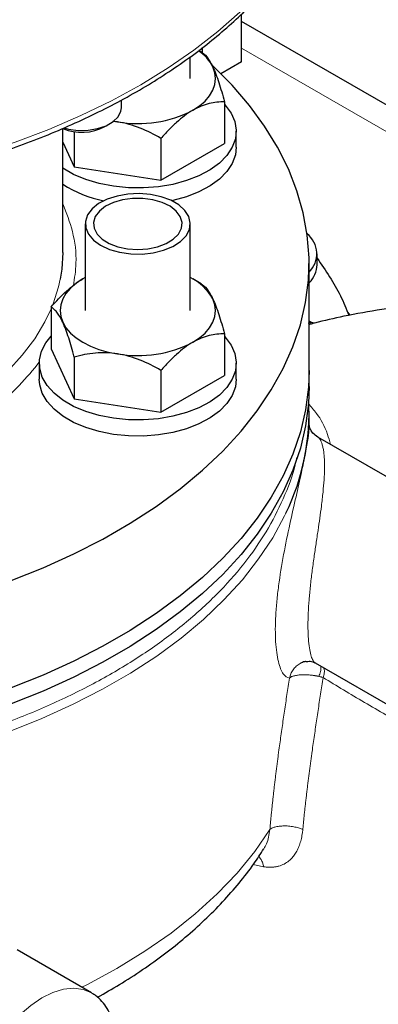
# Model space of a CAD drawing. Units: millimetres. Extents: x 0 to 420, y 0 to 297.
# Drawn here: x 385 to 389, y 111 to 121 of the extents above; entities that cross this region are included whole.
import ezdxf

# ---------------------------------------------------------------- set-up
doc = ezdxf.new("R2010")
doc.units = ezdxf.units.MM

msp = doc.modelspace()

# ---------------------------------------------------------------- linework, layer by layer
at = {"color": 7, "linetype": 'Continuous', "lineweight": 25}
for p, q in [((387.2243, 120.7763), (387.2243, 121.261)), ((393.0053, 117.8482), (387.2243, 121.1855)), ((386.8286, 120.8663), (386.8286, 120.9202)), ((386.7038, 120.6059), (386.7038, 120.8282)), ((386.8148, 120.8781), (386.7909, 120.8918)), ((387.2243, 120.7763), (387.0152, 120.6555)), ((386.0037, 120.3101), (386.0037, 120.3884)), ((387.0505, 120.3701), (387.0505, 119.9461)), ((385.8359, 120.1176), (385.8865, 120.1468)), ((385.9663, 120.1659), (385.9162, 120.1699)), ((385.9254, 120.1729), (385.9663, 120.1659)), ((385.4098, 118.8386), (385.4098, 120.0986)), ((385.5263, 120.0674), (385.5263, 119.7103)), ((387.1705, 119.908), (387.1705, 120.0713)), ((385.4098, 119.9612), (385.5263, 119.7103)), ((386.4063, 119.9982), (386.4063, 119.5742)), ((386.4063, 119.5742), (387.0505, 119.9461)), ((385.5263, 119.7103), (386.4063, 119.5742)), ((385.6372, 119.1302), (385.6372, 118.2494)), ((386.7038, 118.2494), (386.7038, 119.1302)), ((387.9918, 118.7156), (387.9918, 118.8245)), ((387.9098, 117.641), (387.9098, 118.7298)), ((385.6372, 118.5851), (385.6126, 118.5715)), ((386.8148, 118.5216), (386.7285, 118.5714)), ((385.2905, 118.2859), (385.2905, 117.8618)), ((387.9203, 118.1344), (387.9098, 118.1405)), ((387.0505, 118.0136), (387.0505, 117.5896)), ((385.2905, 117.8618), (385.5263, 117.3538)), ((385.1705, 117.7148), (385.1705, 117.5515)), ((385.5263, 117.7778), (385.5263, 117.3538)), ((387.1705, 117.5515), (387.1705, 117.7148)), ((386.4063, 117.6417), (386.4063, 117.2177)), ((387.9098, 117.4777), (387.9098, 117.641)), ((386.4063, 117.2177), (387.0505, 117.5896)), ((385.5263, 117.3538), (386.4063, 117.2177)), ((387.9098, 117.0746), (387.9098, 117.2055)), ((390.7959, 115.349), (387.9995, 116.9633)), ((387.9698, 114.6737), (387.9722, 114.6721)), ((387.9712, 114.6704), (389.796, 113.6169)), ((385.7011, 111.3194), (384.9469, 111.7548))]:
    msp.add_line(p, q, dxfattribs=at)
at = {"color": 8, "linetype": 'Continuous', "lineweight": 18}
for p, q in [((392.3209, 117.9728), (387.2243, 120.915)), ((388.2955, 118.244), (388.3263, 118.2027)), ((387.3434, 112.6227), (387.4483, 112.601))]:
    msp.add_line(p, q, dxfattribs=at)
at = {"color": 8, "linetype": 'Continuous', "lineweight": 18, "flags": 128}
for points in [[(386.2001, 120.5423), (386.4791, 120.7135), (386.7404, 120.8938), (386.9831, 121.0826), (387.2064, 121.2792), (387.4094, 121.4829), (387.5916, 121.6931), (387.7524, 121.9091), (387.8911, 122.1301), (388.0073, 122.3554), (388.1006, 122.5842), (388.1707, 122.8157), (388.1908, 122.902)], [(377.5771, 119.9531), (377.93, 119.8358), (378.2941, 119.7307), (378.6682, 119.6379), (379.0511, 119.5578), (379.4413, 119.4907), (379.8377, 119.4368), (380.2388, 119.3964), (380.6433, 119.3694), (381.0498, 119.3561), (381.457, 119.3564), (381.8635, 119.3704), (382.2678, 119.3981), (382.6687, 119.4392), (383.0648, 119.4938), (383.4547, 119.5615), (383.8371, 119.6422), (384.2108, 119.7357), (384.5744, 119.8415), (384.9267, 119.9593), (385.2666, 120.0887), (385.5928, 120.2294), (385.9044, 120.3808), (386.2001, 120.5423)], [(385.3834, 118.5681), (385.3658, 118.49), (385.3109, 118.3175)], [(385.2905, 118.2671), (385.2276, 118.1351), (385.124, 117.9631), (384.9982, 117.7962), (384.8509, 117.6352), (384.6829, 117.4812), (384.4952, 117.3349), (384.2889, 117.1972), (384.0651, 117.0689), (383.8252, 116.9508), (383.8175, 116.9473)], [(387.675, 116.193), (387.6608, 116.1634), (387.5407, 115.9426), (387.3978, 115.7264), (387.2327, 115.5155), (387.0459, 115.3108), (386.8381, 115.1128), (386.6101, 114.9225), (386.3627, 114.7404), (386.0968, 114.5672), (385.8133, 114.4036), (385.5134, 114.2501), (385.1979, 114.1073), (384.8682, 113.9757)], [(387.512, 112.9778), (387.3578, 112.754), (387.1796, 112.5362), (386.9783, 112.3252), (386.7544, 112.122), (386.5089, 111.9272), (386.2429, 111.7417), (385.9572, 111.5661), (385.6531, 111.4012), (385.6031, 111.376)], [(385.7059, 111.3166), (385.7012, 111.3193), (385.6161, 111.354), (385.5208, 111.3662), (385.4174, 111.3556), (385.3086, 111.3224), (385.1972, 111.2675), (385.0858, 111.1923), (384.9773, 111.0986), (384.8745, 110.9889), (384.7797, 110.8657), (384.6955, 110.7322)]]:
    msp.add_lwpolyline(points, dxfattribs=at)
at = {"color": 7, "linetype": 'Continuous', "lineweight": 25, "flags": 128}
for points in [[(384.8851, 115.5062), (385.2095, 115.6364), (385.52, 115.7775), (385.8154, 115.9289), (386.0948, 116.0902), (386.3572, 116.2608), (386.6016, 116.44), (386.8271, 116.6273), (387.0331, 116.8219), (387.2187, 117.0233), (387.3833, 117.2307), (387.5263, 117.4433), (387.6473, 117.6604), (387.7458, 117.8813), (387.8215, 118.1052), (387.874, 118.3312), (387.9032, 118.5587), (387.9091, 118.7868), (387.8915, 119.0147), (387.8506, 119.2415), (387.7865, 119.4666), (387.6994, 119.6891), (387.5896, 119.9082), (387.4575, 120.1232), (387.3036, 120.3332), (387.1284, 120.5377), (386.9326, 120.7358), (386.9294, 120.7388)], [(386.7284, 120.2838), (386.7965, 120.3286), (386.8538, 120.3781), (386.8995, 120.4316), (386.9326, 120.488), (386.9528, 120.5464), (386.9595, 120.6059), (386.9528, 120.6653), (386.9326, 120.7237)], [(387.0505, 120.3455), (387.058, 120.3373), (387.118, 120.256), (387.1557, 120.1703), (387.1703, 120.0824), (387.1615, 119.9941), (387.1295, 119.9077), (387.075, 119.8251), (386.9993, 119.7483), (386.9042, 119.679), (386.7919, 119.619), (386.665, 119.5695), (386.5265, 119.5318), (386.3797, 119.5068), (386.228, 119.495), (386.0749, 119.4967), (385.9241, 119.5118), (385.779, 119.5401), (385.6431, 119.5808), (385.5196, 119.633), (385.4114, 119.6955), (385.4098, 119.6966)], [(385.4224, 120.1042), (385.4682, 120.0928), (385.566, 120.0802), (385.6662, 120.082), (385.7625, 120.0982), (385.8488, 120.1276), (385.9197, 120.1686), (385.9708, 120.2184), (385.9987, 120.274), (386.0037, 120.3101)], [(387.1705, 119.908), (387.1615, 119.8308), (387.1295, 119.7444), (387.075, 119.6618), (386.9993, 119.585), (386.9042, 119.5157), (386.7919, 119.4557), (386.665, 119.4062), (386.5265, 119.3685), (386.5138, 119.3658)], [(385.7934, 118.9125), (385.8833, 118.8707), (385.9866, 118.8412), (386.0985, 118.8251), (386.2138, 118.8233), (386.3271, 118.8358), (386.433, 118.8622), (386.5267, 118.901), (386.6037, 118.9505), (386.6604, 119.0085), (386.6943, 119.0721), (386.7037, 119.1385), (386.6881, 119.2045), (386.6483, 119.267), (386.5862, 119.3231), (386.5047, 119.3701), (386.4075, 119.406), (386.2992, 119.429), (386.185, 119.4379), (386.07, 119.4325), (385.9598, 119.413), (385.8594, 119.3802), (385.7735, 119.3358), (385.7062, 119.2817), (385.6607, 119.2205), (385.6389, 119.1552), (385.6421, 119.0886), (385.6699, 119.024), (385.7211, 118.9643), (385.7934, 118.9125)], [(386.1705, 118.8704), (386.2743, 118.8774), (386.3725, 118.898), (386.4598, 118.9312), (386.5315, 118.975), (386.5837, 119.0273), (386.6137, 119.0851), (386.6198, 119.1453), (386.6016, 119.2047), (386.5602, 119.2601), (386.4978, 119.3084), (386.4178, 119.3472), (386.3244, 119.3743), (386.2228, 119.3882), (386.1183, 119.3882), (386.0166, 119.3743), (385.9232, 119.3472), (385.8432, 119.3084), (385.7808, 119.2601), (385.7394, 119.2047), (385.7213, 119.1453), (385.7274, 119.0851), (385.7573, 119.0273), (385.8096, 118.975), (385.8813, 118.9312), (385.9686, 118.898), (386.0667, 118.8774), (386.1705, 118.8704)], [(385.4098, 118.8386), (385.3997, 118.671), (385.3834, 118.5681)], [(385.6126, 118.5715), (385.5446, 118.5267), (385.4872, 118.4771), (385.4416, 118.4237), (385.4084, 118.3673), (385.3883, 118.3088), (385.3815, 118.2494), (385.3883, 118.1899), (385.4084, 118.1315)], [(386.7284, 117.9273), (386.7965, 117.9721), (386.8538, 118.0217), (386.8995, 118.0751), (386.9326, 118.1315), (386.9528, 118.1899), (386.9595, 118.2494), (386.9528, 118.3088), (386.9326, 118.3673)], [(385.4084, 118.1315), (385.4416, 118.0751), (385.4872, 118.0217), (385.5446, 117.9721), (385.6126, 117.9273), (385.6902, 117.888), (385.776, 117.8549), (385.8686, 117.8286), (385.9663, 117.8094)], [(387.0505, 117.989), (387.058, 117.9808), (387.118, 117.8995), (387.1557, 117.8139), (387.1703, 117.7259), (387.1615, 117.6377), (387.1295, 117.5512), (387.075, 117.4686), (386.9993, 117.3918), (386.9042, 117.3226), (386.7919, 117.2625), (386.665, 117.2131), (386.5265, 117.1754), (386.3797, 117.1503), (386.228, 117.1385), (386.0749, 117.1402), (385.9241, 117.1554), (385.779, 117.1836), (385.6431, 117.2244), (385.5196, 117.2766), (385.4114, 117.3391), (385.3209, 117.4104), (385.2503, 117.4888), (385.2014, 117.5726), (385.1751, 117.6596), (385.1722, 117.748), (385.1926, 117.8356), (385.236, 117.9203), (385.2905, 117.989)], [(387.9098, 117.641), (387.9032, 117.47), (387.874, 117.2425), (387.8215, 117.0165), (387.7458, 116.7926), (387.6473, 116.5717), (387.5263, 116.3546), (387.3833, 116.1419), (387.2187, 115.9346), (387.0331, 115.7332), (386.8271, 115.5386), (386.6016, 115.3513), (386.3572, 115.1721), (386.0948, 115.0015), (385.8154, 114.8402), (385.52, 114.6888), (385.2095, 114.5477), (384.8851, 114.4175)], [(387.9098, 117.641), (387.9032, 117.47), (387.874, 117.2425), (387.8215, 117.0165), (387.7458, 116.7926), (387.6473, 116.5717), (387.5263, 116.3546), (387.3833, 116.1419), (387.2187, 115.9346), (387.0331, 115.7332), (386.8271, 115.5386), (386.6016, 115.3513), (386.3572, 115.1721), (386.0948, 115.0015), (385.8154, 114.8402), (385.52, 114.6888), (385.2095, 114.5477), (384.8851, 114.4175)], [(387.1705, 117.5515), (387.1615, 117.4743), (387.1295, 117.3879), (387.075, 117.3053), (386.9993, 117.2285), (386.9042, 117.1593), (386.7919, 117.0992), (386.665, 117.0497), (386.5265, 117.0121), (386.3797, 116.987), (386.228, 116.9752), (386.0749, 116.9769), (385.9241, 116.992), (385.779, 117.0203), (385.6431, 117.061), (385.5196, 117.1133), (385.4114, 117.1758), (385.3209, 117.2471), (385.2503, 117.3255), (385.2014, 117.4092), (385.1751, 117.4963), (385.1705, 117.5515)], [(387.9098, 117.4777), (387.9032, 117.3067), (387.874, 117.0792), (387.8215, 116.8532), (387.7458, 116.6293), (387.6473, 116.4084), (387.5263, 116.1912), (387.3833, 115.9786), (387.2187, 115.7713), (387.0331, 115.5699), (386.8271, 115.3753), (386.6016, 115.188), (386.3572, 115.0088), (386.0948, 114.8382), (385.8154, 114.6769), (385.52, 114.5255), (385.2095, 114.3844), (384.8851, 114.2542)]]:
    msp.add_lwpolyline(points, dxfattribs=at)
at = {"color": 7, "linetype": 'Continuous', "lineweight": 25}
for centre, radius, start, end in [((386.5287, 120.517), 0.4537, 27.10287, 55.07256), ((386.1719, 121.3595), 1.2112, 260.2289, 297.35717), ((385.6027, 120.5608), 0.5008, 247.35189, 297.75902), ((386.0426, 120.5065), 1.1609, 236.96795, 259.30536), ((387.7279, 118.8255), 0.2601, 314.3827, 51.55818), ((387.7217, 118.725), 0.2702, 314.98447, 358.01185), ((386.4758, 118.1164), 0.5212, 28.77218, 64.05226), ((386.1719, 119.003), 1.2112, 260.2289, 297.35717), ((385.5749, 117.2123), 2.3343, 334.11053, 3.17684)]:
    msp.add_arc(centre, radius, start, end, dxfattribs=at)
for points, knots in [([(381.2432, 119.2982), (381.3764, 119.2994), (381.5629, 119.3011), (381.8372, 119.3123), (382.0693, 119.3256), (382.3449, 119.3478), (382.6323, 119.3779), (382.9306, 119.417), (383.235, 119.4651), (383.5424, 119.5227), (383.8501, 119.5897), (384.1562, 119.6661), (384.4588, 119.7519), (384.7564, 119.8469), (385.0476, 119.9509), (385.3314, 120.0638), (385.6065, 120.1853), (385.8721, 120.3151), (386.1272, 120.4529), (386.371, 120.5985), (386.6027, 120.7515), (386.8217, 120.9116), (387.0272, 121.0785), (387.2187, 121.2518), (387.3956, 121.4313), (387.5574, 121.6167), (387.7035, 121.8075), (387.8335, 122.0036), (387.9467, 122.2046), (388.0431, 122.4102), (388.1201, 122.6203), (388.1681, 122.7786), (388.1841, 122.8671), (388.1871, 122.8838)], [0, 0, 0, 0, 0.0396299, 0.0554661, 0.0817673, 0.1090176, 0.1381999, 0.1686064, 0.1999516, 0.2320077, 0.264613, 0.2976485, 0.3310247, 0.3646739, 0.3985438, 0.4325937, 0.4667924, 0.5011153, 0.5355439, 0.5700646, 0.6046679, 0.6393478, 0.674101, 0.7089283, 0.7438341, 0.7788266, 0.813918, 0.8491255, 0.8844722, 0.9199881, 0.9557115, 0.9916897, 1, 1, 1, 1]), ([(386.8147, 120.8781), (386.8332, 120.8674), (386.8521, 120.8515), (386.8815, 120.8147), (386.8914, 120.8003), (386.9118, 120.7661), (386.9222, 120.7462), (386.9326, 120.7237)], [0, 0, 0, 0, 0.5, 0.5, 0.75, 0.75, 1, 1, 1, 1]), ([(386.9326, 120.7237), (386.9533, 120.6791), (386.9735, 120.6257), (387.0031, 120.5354), (387.0128, 120.5035), (387.0319, 120.4382), (387.0413, 120.4045), (387.0505, 120.3701)], [0, 0, 0, 0, 0.5, 0.5, 0.75, 0.75, 1, 1, 1, 1]), ([(387.0505, 120.3701), (387.0001, 120.3701), (386.9484, 120.365), (386.8682, 120.3452), (386.841, 120.3366), (386.7854, 120.3141), (386.7569, 120.3002), (386.7284, 120.2838)], [0, 0, 0, 0, 0.5, 0.5, 0.75, 0.75, 1, 1, 1, 1]), ([(386.7284, 120.2838), (386.6719, 120.2511), (386.6168, 120.2093), (386.536, 120.1361), (386.5093, 120.1099), (386.4571, 120.0555), (386.4315, 120.0273), (386.4063, 119.9982)], [0, 0, 0, 0, 0.5, 0.5, 0.75, 0.75, 1, 1, 1, 1]), ([(386.4063, 119.9982), (386.3374, 120.038), (386.2668, 120.0737), (386.1573, 120.1171), (386.1201, 120.1299), (386.0442, 120.1513), (386.0052, 120.1599), (385.9663, 120.1659)], [0, 0, 0, 0, 0.5, 0.5, 0.75, 0.75, 1, 1, 1, 1]), ([(387.9918, 118.781), (388.0776, 118.6555), (388.2073, 118.4659), (388.2873, 118.2676), (388.3144, 118.2006)], [0, 0, 0, 0, 0.6620282, 1, 1, 1, 1]), ([(385.2905, 118.2859), (385.341, 118.3441), (385.3926, 118.3987), (385.4728, 118.4715), (385.5, 118.4942), (385.5556, 118.536), (385.5841, 118.555), (385.6126, 118.5715)], [0, 0, 0, 0, 0.5, 0.5, 0.75, 0.75, 1, 1, 1, 1]), ([(386.8147, 118.5216), (386.8332, 118.511), (386.8521, 118.495), (386.8815, 118.4583), (386.8914, 118.4438), (386.9118, 118.4097), (386.9222, 118.3898), (386.9326, 118.3673)], [0, 0, 0, 0, 0.5, 0.5, 0.75, 0.75, 1, 1, 1, 1]), ([(386.9326, 118.3673), (386.9533, 118.3227), (386.9735, 118.2692), (387.0031, 118.1789), (387.0128, 118.1471), (387.0319, 118.0817), (387.0413, 118.048), (387.0505, 118.0136)], [0, 0, 0, 0, 0.5, 0.5, 0.75, 0.75, 1, 1, 1, 1]), ([(392.9508, 117.7628), (392.8703, 117.7926), (392.6542, 117.8726), (392.2987, 117.9826), (391.8863, 118.0937), (391.4739, 118.1844), (391.0623, 118.2556), (390.6523, 118.3067), (390.2446, 118.3379), (389.8398, 118.349), (389.4384, 118.3402), (389.0411, 118.3116), (388.6486, 118.2625), (388.2896, 118.201), (388.0638, 118.1467), (387.9655, 118.123)], [0, 0, 0, 0, 0.0500331, 0.1343759, 0.2181096, 0.3011581, 0.3834719, 0.4650289, 0.5458322, 0.6259078, 0.7053003, 0.7840692, 0.8622852, 0.9400272, 1, 1, 1, 1]), ([(385.4084, 118.1315), (385.3877, 118.1761), (385.3676, 118.2095), (385.338, 118.2467), (385.3282, 118.257), (385.3091, 118.2739), (385.2997, 118.2805), (385.2905, 118.2859)], [0, 0, 0, 0, 0.5, 0.5, 0.75, 0.75, 1, 1, 1, 1]), ([(385.5263, 117.7778), (385.5078, 117.8468), (385.4889, 117.9123), (385.4596, 118.002), (385.4496, 118.0305), (385.4293, 118.084), (385.4188, 118.109), (385.4084, 118.1315)], [0, 0, 0, 0, 0.5, 0.5, 0.75, 0.75, 1, 1, 1, 1]), ([(387.9183, 118.1126), (387.9232, 118.1139), (387.933, 118.1165), (387.9445, 118.1195), (387.9499, 118.1209), (387.952, 118.1214)], [0, 0, 0, 0, 0.3880616, 0.762661, 1, 1, 1, 1]), ([(387.9552, 118.1232), (387.9537, 118.1234), (387.9507, 118.1237), (387.9419, 118.1253), (387.932, 118.1282), (387.9252, 118.1318), (387.9219, 118.1335)], [0, 0, 0, 0, 0.26835952, 0.519985, 0.76247485, 1, 1, 1, 1]), ([(387.952, 118.1214), (387.9527, 118.1216), (387.9547, 118.1221), (387.9563, 118.1225), (387.9559, 118.1227), (387.9557, 118.1228)], [0, 0, 0, 0, 0.2564073, 0.7019609, 1, 1, 1, 1]), ([(387.0505, 118.0136), (387.0001, 118.0136), (386.9484, 118.0086), (386.8682, 117.9888), (386.841, 117.9801), (386.7854, 117.9577), (386.7569, 117.9438), (386.7284, 117.9273)], [0, 0, 0, 0, 0.5, 0.5, 0.75, 0.75, 1, 1, 1, 1]), ([(386.7284, 117.9273), (386.6719, 117.8947), (386.6168, 117.8528), (386.536, 117.7796), (386.5093, 117.7534), (386.4571, 117.6991), (386.4315, 117.6708), (386.4063, 117.6417)], [0, 0, 0, 0, 0.5, 0.5, 0.75, 0.75, 1, 1, 1, 1]), ([(385.9663, 117.8094), (385.889, 117.8214), (385.8139, 117.823), (385.7034, 117.8135), (385.6669, 117.8084), (385.5957, 117.7951), (385.5607, 117.7871), (385.5263, 117.7778)], [0, 0, 0, 0, 0.5, 0.5, 0.75, 0.75, 1, 1, 1, 1]), ([(386.4063, 117.6417), (386.3374, 117.6815), (386.2668, 117.7172), (386.1573, 117.7606), (386.1201, 117.7734), (386.0442, 117.7948), (386.0052, 117.8034), (385.9663, 117.8094)], [0, 0, 0, 0, 0.5, 0.5, 0.75, 0.75, 1, 1, 1, 1]), ([(387.9995, 116.9634), (387.981, 116.9771), (387.9426, 117.0057), (387.9198, 117.049), (387.9103, 117.079), (387.9097, 117.0888), (387.9097, 117.085), (387.9097, 117.0838)], [0, 0, 0, 0, 0.2277001, 0.4738105, 0.7033147, 0.9123189, 1, 1, 1, 1]), ([(387.875, 114.6852), (387.8707, 114.6846), (387.8527, 114.6821), (387.8363, 114.6734), (387.8237, 114.6667)], [0, 0, 0, 0, 0.2352735, 1, 1, 1, 1]), ([(387.8752, 114.6835), (387.8911, 114.6858), (387.9276, 114.6912), (387.9544, 114.6786), (387.9695, 114.6715)], [0, 0, 0, 0, 0.4346516, 1, 1, 1, 1]), ([(385.7617, 111.2744), (385.8364, 111.3169), (385.9945, 111.4068), (386.2213, 111.5542), (386.445, 111.7143), (386.6554, 111.8826), (386.852, 112.0586), (387.0343, 112.2419), (387.2007, 112.4324), (387.3408, 112.6127), (387.4175, 112.7322), (387.4505, 112.7836)], [0, 0, 0, 0, 0.10313682, 0.21826355, 0.33368813, 0.44933514, 0.56513365, 0.68100739, 0.79687764, 0.91266988, 1, 1, 1, 1]), ([(385.9336, 110.6463), (385.9366, 110.6649), (385.9451, 110.7178), (385.9487, 110.8028), (385.9445, 110.9005), (385.9288, 110.9941), (385.9014, 111.0822), (385.8618, 111.1633), (385.8087, 111.2345), (385.7562, 111.2862), (385.7181, 111.307), (385.7059, 111.3137)], [0, 0, 0, 0, 0.06488471, 0.18497933, 0.30729529, 0.43131783, 0.55653818, 0.6826543, 0.80980641, 0.93914167, 1, 1, 1, 1])]:
    msp.add_open_spline(points, degree=3, knots=knots, dxfattribs=at)
at = {"color": 8, "linetype": 'Continuous', "lineweight": 18}
for points, knots in [([(385.5173, 118.5022), (385.5288, 118.578), (385.5565, 118.7616), (385.5228, 119.0423), (385.4458, 119.241), (385.4098, 119.334)], [0, 0, 0, 0, 0.2720046, 0.659291, 1, 1, 1, 1]), ([(387.9015, 118.1227), (387.9055, 118.1231), (387.9112, 118.1237), (387.9174, 118.1249), (387.921, 118.1258), (387.9236, 118.1269), (387.9259, 118.1284), (387.9267, 118.1305), (387.9233, 118.1318), (387.9217, 118.1324)], [0, 0, 0, 0, 0.2007209, 0.2913289, 0.3802341, 0.4716329, 0.569401, 0.7954066, 1, 1, 1, 1]), ([(387.952, 118.1214), (387.9533, 118.1217), (387.9583, 118.123), (387.9664, 118.125), (387.9723, 118.1264), (387.9716, 118.1261), (387.9641, 118.124), (387.9604, 118.123)], [0, 0, 0, 0, 0.04960614, 0.18700056, 0.45779271, 0.72911351, 1, 1, 1, 1]), ([(384.2837, 116.9745), (384.411, 117.0541), (384.6656, 117.2132), (384.9637, 117.469), (385.1083, 117.649), (385.1739, 117.7307)], [0, 0, 0, 0, 0.353214, 0.7063707, 1, 1, 1, 1]), ([(387.902, 117.3032), (387.931, 117.2716), (388.0079, 117.1877), (388.0833, 117.0496), (388.1172, 116.9248), (388.1267, 116.8899)], [0, 0, 0, 0, 0.3031792, 0.8051903, 1, 1, 1, 1]), ([(387.9087, 117.0745), (387.909, 117.0702), (387.9109, 117.0473), (387.901, 116.958), (387.876, 116.8077), (387.8341, 116.6082), (387.7785, 116.3657), (387.714, 116.0833), (387.6495, 115.7725), (387.6054, 115.5045), (387.5814, 115.2979), (387.57, 115.1494), (387.5659, 115.0106), (387.5692, 114.8846), (387.5799, 114.7741), (387.5972, 114.6811), (387.6202, 114.6081), (387.6568, 114.5359), (387.689, 114.5242), (387.7105, 114.5165)], [0, 0, 0, 0, 0.0194108, 0.1011717, 0.1829218, 0.264652, 0.346352, 0.4280136, 0.5096361, 0.5912279, 0.6321219, 0.6730153, 0.7139083, 0.7548013, 0.7956946, 0.8365885, 0.8774833, 0.9183795, 1, 1, 1, 1]), ([(387.9992, 116.9628), (388.0024, 116.9609), (388.0106, 116.956), (388.0219, 116.9404), (388.034, 116.9168), (388.0443, 116.8866), (388.053, 116.8491), (388.0598, 116.8055), (388.0642, 116.7576), (388.0667, 116.7033), (388.0669, 116.6316), (388.0629, 116.5345), (388.0522, 116.4075), (388.0368, 116.2754), (388.019, 116.1442), (388.0005, 116.0166), (387.9806, 115.8833), (387.9599, 115.7418), (387.9401, 115.5971), (387.9226, 115.4511), (387.9091, 115.3098), (387.9003, 115.175), (387.8973, 115.0496), (387.9002, 114.9376), (387.909, 114.8424), (387.9226, 114.7665), (387.94, 114.712), (387.9563, 114.6811), (387.9665, 114.6755), (387.9698, 114.6737)], [0, 0, 0, 0, 0.02072141, 0.05366563, 0.08231779, 0.11593461, 0.14884826, 0.1800872, 0.21346726, 0.24281868, 0.2752436, 0.32728225, 0.3792383, 0.43115087, 0.47131978, 0.50971681, 0.54965648, 0.58827114, 0.62856587, 0.66800383, 0.70684029, 0.7453425, 0.78460695, 0.82386822, 0.86294844, 0.90239805, 0.9412538, 0.98093863, 1, 1, 1, 1]), ([(387.7828, 116.7553), (387.7812, 116.7453), (387.7611, 116.6189), (387.6704, 116.3797), (387.5076, 116.0418), (387.2858, 115.7145), (387.0143, 115.4002), (386.6935, 115.1018), (386.3266, 114.8216), (385.9167, 114.562), (385.4671, 114.3254), (384.9817, 114.1136), (384.4647, 113.9284), (383.9203, 113.7715), (383.3533, 113.6442), (382.7684, 113.5475), (382.1705, 113.4822), (381.5648, 113.449), (380.9564, 113.4481), (380.3504, 113.4795), (379.7519, 113.5429), (379.1662, 113.6378), (378.5978, 113.7633), (378.0526, 113.9189), (377.5318, 114.1011), (377.212, 114.2448), (377.0521, 114.3167)], [0, 0, 0, 0, 0.0037152, 0.0470319, 0.0903486, 0.1336654, 0.1769821, 0.2202988, 0.2636156, 0.3069323, 0.350249, 0.3935658, 0.4368825, 0.4801992, 0.523516, 0.5668327, 0.6101494, 0.6534661, 0.6967829, 0.7400996, 0.7834163, 0.8267331, 0.8700498, 0.9133665, 0.9566833, 1, 1, 1, 1]), ([(387.8237, 114.6667), (387.8219, 114.666), (387.8054, 114.6591), (387.7786, 114.637), (387.7466, 114.6021), (387.7226, 114.561), (387.7145, 114.5313), (387.7105, 114.5165)], [0, 0, 0, 0, 0.0298109, 0.2723167, 0.5148565, 0.7574269, 1, 1, 1, 1]), ([(388.0288, 114.6371), (388.0295, 114.6337), (388.0313, 114.6245), (388.0303, 114.6059), (388.0261, 114.5828), (388.0187, 114.5581), (388.0113, 114.5417), (388.0076, 114.5334)], [0, 0, 0, 0, 0.1299248, 0.3474427, 0.5649638, 0.7824767, 1, 1, 1, 1]), ([(388.0574, 114.6206), (388.0588, 114.6183), (388.0637, 114.6106), (388.0651, 114.592), (388.0651, 114.5619), (388.0571, 114.538), (388.0518, 114.5225)], [0, 0, 0, 0, 0.0951609, 0.3311456, 0.5637012, 1, 1, 1, 1]), ([(387.512, 112.9778), (387.5134, 112.9938), (387.5162, 113.0256), (387.5207, 113.0736), (387.5253, 113.1219), (387.5301, 113.1703), (387.5351, 113.2189), (387.5403, 113.2678), (387.5457, 113.3168), (387.5512, 113.366), (387.5569, 113.4154), (387.5627, 113.4649), (387.5687, 113.5146), (387.5749, 113.5644), (387.5812, 113.6144), (387.5877, 113.6646), (387.5942, 113.7148), (387.6024, 113.7759), (387.6122, 113.848), (387.6238, 113.931), (387.6356, 114.0143), (387.6477, 114.0978), (387.66, 114.1814), (387.6724, 114.2651), (387.685, 114.3489), (387.6977, 114.4327), (387.7062, 114.4886), (387.7105, 114.5165)], [0, 0, 0, 0, 0.032526, 0.0650545, 0.0975847, 0.1301158, 0.1626473, 0.1951785, 0.2277091, 0.260239, 0.2927684, 0.3252974, 0.3578263, 0.3903555, 0.4228854, 0.4554155, 0.4879457, 0.5204759, 0.5737561, 0.6270366, 0.680317, 0.7335971, 0.7868777, 0.8401585, 0.893439, 0.9467194, 1, 1, 1, 1]), ([(388.0076, 114.5334), (388.0044, 114.5342), (387.9979, 114.5358), (387.9877, 114.5379), (387.9773, 114.5399), (387.9666, 114.5418), (387.9558, 114.5435), (387.9447, 114.545), (387.9336, 114.5463), (387.9108, 114.5487), (387.8761, 114.5507), (387.8309, 114.5503), (387.7894, 114.5465), (387.7609, 114.5409), (387.743, 114.5354), (387.7322, 114.5313), (387.7232, 114.5267), (387.7157, 114.5218), (387.7122, 114.5183), (387.7105, 114.5165)], [0, 0, 0, 0, 0.0295254, 0.0590584, 0.0885898, 0.1181195, 0.1476492, 0.1771796, 0.2067096, 0.2362388, 0.3565681, 0.4769142, 0.604453, 0.7320156, 0.7856085, 0.8392136, 0.8928143, 0.9463723, 1, 1, 1, 1]), ([(387.8459, 112.9784), (387.8474, 112.9944), (387.8504, 113.0263), (387.8552, 113.0745), (387.8602, 113.1228), (387.8654, 113.1714), (387.8707, 113.2203), (387.8762, 113.2693), (387.8819, 113.3185), (387.8878, 113.3679), (387.8938, 113.4175), (387.9, 113.4673), (387.9063, 113.5172), (387.9128, 113.5673), (387.9195, 113.6176), (387.9262, 113.6679), (387.9331, 113.7184), (387.9416, 113.7798), (387.9518, 113.8522), (387.9638, 113.9356), (387.976, 114.0192), (387.9884, 114.103), (388.0009, 114.1869), (388.0136, 114.2709), (388.0263, 114.3548), (388.0391, 114.4387), (388.0476, 114.4946), (388.0518, 114.5225)], [0, 0, 0, 0, 0.0325294, 0.0650599, 0.0975911, 0.1301227, 0.1626544, 0.1951859, 0.2277173, 0.2602484, 0.2927792, 0.32531, 0.357841, 0.3903722, 0.4229034, 0.4554347, 0.4879658, 0.520497, 0.5737751, 0.6270532, 0.6803313, 0.7336102, 0.7868887, 0.8401661, 0.8934425, 0.9467196, 1, 1, 1, 1]), ([(388.0076, 114.5334), (388.0108, 114.5326), (388.0172, 114.531), (388.0264, 114.5288), (388.0353, 114.5266), (388.0438, 114.5245), (388.0491, 114.5232), (388.0518, 114.5225)], [0, 0, 0, 0, 0.19943707, 0.39971771, 0.60027391, 0.80054808, 1, 1, 1, 1]), ([(389.8167, 113.4901), (389.5062, 113.6693), (389.2025, 113.8439), (388.7599, 114.1007), (388.6145, 114.1855), (388.3289, 114.3543), (388.1887, 114.4383), (388.0518, 114.5225)], [0, 0, 0, 0, 0.5, 0.5, 0.75, 0.75, 1, 1, 1, 1]), ([(387.512, 112.9778), (387.5167, 112.9825), (387.523, 112.9871), (387.5399, 112.9959), (387.5504, 113), (387.5755, 113.007), (387.5901, 113.0099), (387.6224, 113.0139), (387.6402, 113.015), (387.6768, 113.0151), (387.6957, 113.0141), (387.7324, 113.0103), (387.7502, 113.0075), (387.7831, 113.0006), (387.7981, 112.9965), (387.8246, 112.9878), (387.8361, 112.9831), (387.8459, 112.9784)], [0, 0, 0, 0, 0.125, 0.125, 0.25, 0.25, 0.375, 0.375, 0.5, 0.5, 0.625, 0.625, 0.75, 0.75, 0.875, 0.875, 1, 1, 1, 1]), ([(387.4483, 112.601), (387.4538, 112.6001), (387.4646, 112.5984), (387.4808, 112.5966), (387.4968, 112.5955), (387.5127, 112.595), (387.5284, 112.5952), (387.544, 112.5961), (387.5593, 112.5977), (387.5745, 112.6001), (387.5894, 112.6031), (387.6177, 112.6104), (387.6578, 112.6262), (387.7023, 112.6555), (387.7385, 112.6903), (387.7672, 112.7274), (387.792, 112.7702), (387.8127, 112.8187), (387.8292, 112.8729), (387.8385, 112.9198), (387.8435, 112.9554), (387.8451, 112.9707), (387.8459, 112.9784)], [0, 0, 0, 0, 0.0275702, 0.055145, 0.0827216, 0.1102979, 0.1378728, 0.1654462, 0.1930192, 0.2205929, 0.2481665, 0.2757397, 0.3795603, 0.4833623, 0.560282, 0.6371975, 0.7123854, 0.7875718, 0.8654618, 0.9433542, 0.9716775, 1, 1, 1, 1]), ([(387.512, 112.9778), (387.5082, 112.9519), (387.5006, 112.8999), (387.48, 112.833), (387.4607, 112.7992), (387.4515, 112.783)], [0, 0, 0, 0, 0.3428582, 0.685643, 1, 1, 1, 1]), ([(387.4483, 112.601), (387.4456, 112.6136), (387.44, 112.64), (387.4226, 112.6746), (387.408, 112.6971), (387.3981, 112.7042), (387.3981, 112.7042)], [0, 0, 0, 0, 0.306956, 0.6412703, 0.9975937, 1, 1, 1, 1])]:
    msp.add_open_spline(points, degree=3, knots=knots, dxfattribs=at)

doc.saveas('drawing.dxf')
